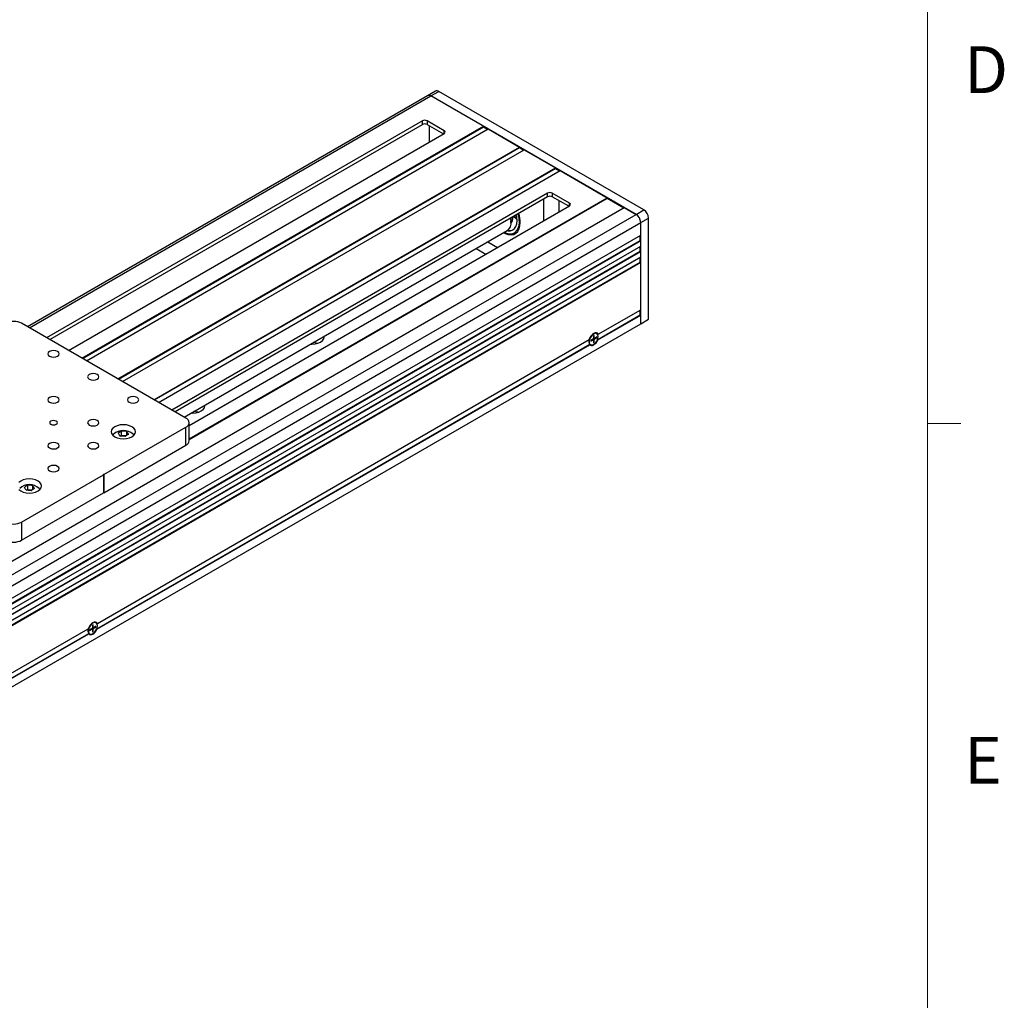
# Model space of a CAD drawing. Units: millimetres. Extents: x 32 to 1735, y 26 to 1227.
# Drawn here: x 1468 to 1735, y 279 to 545 of the extents above; entities that cross this region are included whole.
import ezdxf

# ---------------------------------------------------------------- set-up
doc = ezdxf.new("R2010")
doc.units = ezdxf.units.MM
doc.header["$LTSCALE"] = 6
doc.styles.add('SLDTEXTSTYLE0', font='TXT', dxfattribs={"width": 0.605})

msp = doc.modelspace()

# ---------------------------------------------------------------- linework, layer by layer
at = {"color": 7, "linetype": 'Continuous', "lineweight": 0}
msp.add_line((1714.145, 48.691), (1714.145, 1208.232), dxfattribs=at)
at = {"color": 7, "linetype": 'Continuous', "lineweight": 30}
for p, q in [((1578.632, 524.07), (1470.182, 461.463)), ((1580.753, 525.295), (1578.632, 524.07)), ((1579.532, 523.981), (1581.653, 525.206)), ((1593.745, 515.776), (1579.532, 523.981)), ((1635.11, 491.896), (1579.532, 523.981)), ((1637.232, 493.121), (1581.653, 525.206)), ((1577.198, 517.246), (1475.376, 458.465)), ((1476.224, 457.975), (1577.198, 516.266)), ((1484.922, 452.954), (1593.745, 515.776)), ((1485.049, 452.881), (1593.745, 515.629)), ((1486.194, 452.219), (1595.017, 515.042)), ((1577.198, 516.266), (1577.198, 517.246)), ((1583.138, 514.552), (1578.471, 517.246)), ((1578.471, 517.246), (1578.471, 516.266)), ((1578.471, 516.266), (1582.926, 513.695)), ((1579.107, 511.49), (1579.107, 515.899)), ((1593.745, 515.629), (1593.745, 515.776)), ((1593.745, 515.629), (1594.89, 514.968)), ((1595.017, 515.042), (1603.503, 510.143)), ((1481.315, 455.036), (1583.138, 513.817)), ((1494.68, 447.321), (1603.503, 510.143)), ((1494.807, 447.248), (1603.503, 509.996)), ((1603.503, 509.996), (1603.503, 510.143)), ((1603.503, 509.996), (1604.648, 509.335)), ((1495.952, 446.586), (1604.775, 509.408)), ((1604.775, 509.408), (1613.261, 504.51)), ((1504.438, 441.688), (1613.261, 504.51)), ((1504.565, 441.614), (1613.261, 504.363)), ((1613.261, 504.363), (1613.261, 504.51)), ((1613.261, 504.363), (1614.406, 503.702)), ((1505.711, 440.953), (1614.534, 503.775)), ((1614.534, 503.775), (1627.261, 496.428)), ((1611.139, 497.652), (1509.317, 438.871)), ((1611.139, 496.672), (1510.165, 438.381)), ((1514.013, 431.051), (1627.261, 496.428)), ((1611.139, 496.672), (1611.139, 497.652)), ((1617.079, 494.958), (1612.412, 497.652)), ((1612.412, 497.652), (1612.412, 496.672)), ((1616.867, 494.101), (1612.412, 496.672)), ((1627.261, 496.281), (1627.261, 496.428)), ((1334.944, 322.288), (1631.928, 493.733)), ((1514.013, 430.904), (1627.261, 496.281)), ((1514.013, 434.725), (1617.079, 494.223)), ((1610.079, 490.182), (1610.079, 496.06)), ((1614.321, 492.631), (1614.321, 495.57)), ((1627.261, 496.281), (1631.801, 493.66)), ((1631.928, 493.733), (1635.11, 491.896)), ((1338.125, 320.451), (1635.11, 491.896)), ((1601.583, 491.014), (1601.568, 491.147)), ((1601.71, 491.087), (1601.583, 491.014)), ((1601.592, 491.01), (1601.583, 491.014)), ((1601.677, 491.059), (1601.592, 491.01)), ((1601.768, 491.021), (1601.677, 491.059)), ((1601.71, 491.087), (1601.695, 491.22)), ((1601.763, 491.065), (1601.71, 491.087)), ((1601.742, 491.248), (1601.768, 491.021)), ((1602.703, 490.605), (1601.909, 491.344)), ((1602.695, 490.677), (1601.951, 491.368)), ((1601.991, 491.391), (1602.582, 490.84)), ((1602.528, 491.319), (1602.628, 491.278)), ((1602.582, 490.84), (1602.528, 491.319)), ((1602.624, 490.865), (1602.575, 491.3)), ((1602.628, 491.278), (1602.703, 490.605)), ((1635.11, 491.896), (1637.232, 493.121)), ((1339.398, 318.246), (1636.383, 489.692)), ((1601.169, 489.69), (1601.169, 490.18)), ((1602.624, 490.865), (1602.582, 490.84)), ((1636.383, 489.692), (1638.504, 490.917)), ((1636.383, 486.262), (1636.383, 489.692)), ((1636.383, 462.256), (1636.383, 489.692)), ((1638.504, 463.481), (1638.504, 490.917)), ((1339.398, 314.817), (1636.383, 486.262)), ((1512.634, 436.956), (1600.175, 487.492)), ((1636.256, 484.866), (1636.256, 486.189)), ((1339.398, 313.494), (1636.256, 484.866)), ((1339.398, 313.347), (1636.383, 484.793)), ((1339.398, 311.877), (1636.383, 483.323)), ((1594.937, 484.469), (1597.559, 482.955)), ((1636.256, 484.866), (1636.383, 484.793)), ((1636.256, 481.927), (1636.256, 483.249)), ((1636.383, 483.323), (1636.383, 484.793)), ((1339.398, 310.554), (1636.256, 481.927)), ((1339.398, 310.407), (1636.383, 481.853)), ((1339.398, 308.938), (1636.383, 480.383)), ((1591.755, 482.632), (1594.378, 481.118)), ((1636.256, 481.927), (1636.383, 481.853)), ((1636.383, 480.383), (1636.383, 481.853)), ((1339.398, 307.615), (1636.256, 478.987)), ((1339.398, 307.468), (1636.383, 478.914)), ((1636.256, 478.987), (1636.256, 480.31)), ((1636.256, 478.987), (1636.383, 478.914)), ((1636.383, 466.053), (1636.383, 478.914)), ((1624.721, 457.998), (1636.256, 464.657)), ((1624.766, 457.877), (1636.383, 464.583)), ((1624.882, 459.414), (1636.383, 466.053)), ((1636.256, 464.657), (1636.256, 465.98)), ((1636.256, 464.657), (1636.383, 464.583)), ((1636.383, 462.256), (1636.383, 464.583)), ((1339.398, 290.81), (1636.383, 462.256)), ((1513.134, 436.667), (1468.587, 462.384)), ((1636.383, 462.256), (1638.504, 463.481)), ((1623.761, 459.085), (1623.549, 458.963)), ((1623.761, 458.399), (1623.761, 459.085)), ((1624.525, 459.6), (1624.419, 459.661)), ((1624.882, 459.414), (1624.615, 459.406)), ((1488.956, 379.623), (1622.547, 456.743)), ((1489.002, 379.502), (1622.544, 456.594)), ((1489.117, 381.038), (1622.429, 457.997)), ((1622.574, 456.758), (1622.544, 456.594)), ((1622.679, 456.647), (1622.785, 456.586)), ((1623.443, 458.093), (1622.849, 457.75)), ((1622.849, 457.505), (1623.443, 457.848)), ((1622.849, 457.75), (1622.849, 457.505)), ((1623.522, 457.853), (1623.298, 458.009)), ((1623.549, 458.963), (1623.549, 458.277)), ((1623.549, 458.444), (1623.796, 458.329)), ((1623.549, 457.787), (1623.549, 457.101)), ((1623.549, 457.346), (1623.761, 457.223)), ((1623.549, 457.101), (1623.761, 457.223)), ((1623.761, 457.223), (1623.761, 457.909)), ((1624.461, 458.681), (1623.867, 458.338)), ((1623.867, 458.093), (1624.461, 458.436)), ((1624.249, 458.558), (1624.461, 458.436)), ((1624.461, 458.436), (1624.461, 458.681)), ((1624.766, 457.877), (1624.482, 457.86)), ((1514.013, 430.543), (1514.013, 435.443)), ((1490.903, 421.384), (1513.134, 434.218)), ((1495.705, 432.083), (1495.705, 433.194)), ((1497.067, 432.037), (1497.067, 433.046)), ((1513.134, 429.319), (1513.134, 434.218)), ((1495.338, 431.836), (1495.705, 432.083)), ((1495.705, 432.083), (1496.941, 431.948)), ((1490.903, 416.485), (1513.134, 429.319)), ((1468.587, 408.501), (1490.818, 421.335)), ((1490.818, 421.433), (1490.733, 421.384)), ((1490.733, 421.384), (1490.818, 421.335)), ((1490.818, 421.433), (1490.903, 421.384)), ((1490.818, 421.335), (1490.818, 421.433)), ((1490.818, 421.335), (1490.818, 416.436)), ((1490.903, 421.384), (1490.903, 416.485)), ((1468.587, 403.602), (1490.818, 416.436)), ((1469.882, 417.141), (1470.25, 417.387)), ((1470.25, 417.387), (1470.25, 418.499)), ((1470.25, 417.387), (1471.485, 417.253)), ((1471.611, 417.342), (1471.611, 418.351)), ((1490.903, 416.485), (1490.818, 416.534)), ((1468.587, 408.501), (1468.587, 403.602)), ((1353.353, 302.663), (1486.664, 379.622)), ((1487.679, 379.718), (1487.085, 379.375)), ((1487.085, 379.13), (1487.679, 379.473)), ((1487.085, 379.375), (1487.085, 379.13)), ((1487.757, 379.478), (1487.533, 379.634)), ((1487.997, 380.71), (1487.785, 380.587)), ((1487.785, 380.587), (1487.785, 379.902)), ((1487.785, 380.069), (1488.032, 379.953)), ((1487.785, 379.412), (1487.785, 378.726)), ((1487.785, 378.971), (1487.997, 378.848)), ((1487.997, 380.024), (1487.997, 380.71)), ((1487.997, 378.848), (1487.997, 379.534)), ((1488.697, 380.306), (1488.103, 379.963)), ((1488.103, 379.718), (1488.697, 380.061)), ((1488.485, 380.183), (1488.697, 380.061)), ((1488.761, 381.225), (1488.655, 381.286)), ((1488.697, 380.061), (1488.697, 380.306)), ((1489.002, 379.502), (1488.718, 379.485)), ((1489.117, 381.038), (1488.85, 381.031)), ((1353.192, 301.247), (1486.782, 378.368)), ((1353.237, 301.127), (1486.779, 378.219)), ((1486.809, 378.383), (1486.779, 378.219)), ((1486.915, 378.272), (1487.021, 378.211)), ((1487.785, 378.726), (1487.997, 378.848))]:
    msp.add_line(p, q, dxfattribs=at)
at = {"color": 8, "linetype": 'Continuous', "lineweight": 30}
for p, q in [((1470.709, 461.159), (1579.532, 523.981)), ((1583.138, 513.817), (1583.138, 514.552)), ((1617.079, 494.223), (1617.079, 494.958)), ((1623.245, 457.979), (1623.443, 457.848)), ((1623.421, 458.08), (1623.761, 457.909)), ((1623.549, 458.506), (1623.761, 458.399)), ((1623.549, 458.302), (1623.867, 458.093)), ((1487.48, 379.603), (1487.679, 379.473)), ((1487.656, 379.705), (1487.997, 379.534)), ((1487.785, 380.13), (1487.997, 380.024)), ((1487.785, 379.927), (1488.103, 379.718))]:
    msp.add_line(p, q, dxfattribs=at)
at = {"color": 7, "linetype": 'Continuous', "lineweight": 15}
msp.add_line((1714.145, 435.211), (1723.145, 435.211), dxfattribs=at)
at = {"color": 7, "linetype": 'Continuous', "lineweight": 30, "flags": 128}
for points in [[(1602.866, 490.18), (1602.788, 491.112), (1602.667, 491.702)], [(1599.183, 486.919), (1599.674, 486.682), (1600.49, 486.426), (1601.259, 486.362), (1601.958, 486.491), (1602.562, 486.809), (1603.054, 487.307), (1603.417, 487.968), (1603.64, 488.771), (1603.715, 489.69)], [(1601.039, 490.841), (1601.15, 490.113), (1601.148, 489.267), (1600.988, 488.532), (1600.678, 487.943), (1600.232, 487.527), (1600.175, 487.492)], [(1600.21, 487.513), (1600.374, 487.484), (1601.068, 487.476), (1601.679, 487.669), (1602.182, 488.056), (1602.557, 488.619), (1602.788, 489.337), (1602.866, 490.18)], [(1601.123, 490.811), (1601.169, 490.223), (1601.169, 490.18)], [(1624.882, 459.414), (1624.678, 459.676), (1624.389, 459.806), (1624.038, 459.793), (1623.655, 459.636), (1623.272, 459.35), (1622.921, 458.959), (1622.632, 458.495), (1622.429, 457.997)], [(1624.886, 458.803), (1624.802, 459.269), (1624.564, 459.575), (1624.204, 459.681), (1623.769, 459.573), (1623.319, 459.265), (1622.914, 458.799), (1622.609, 458.237), (1622.446, 457.656), (1622.446, 457.134), (1622.609, 456.741), (1622.914, 456.531), (1623.319, 456.532), (1623.769, 456.744), (1624.204, 457.138), (1624.564, 457.661), (1624.802, 458.242), (1624.886, 458.803)], [(1546.908, 456.742), (1547.245, 456.732), (1548.108, 456.798), (1548.912, 456.99), (1549.603, 457.296), (1550.132, 457.694), (1550.465, 458.158), (1550.579, 458.657), (1550.562, 458.851)], [(1548.759, 456.942), (1548.108, 457.086), (1547.599, 457.141)], [(1622.544, 456.594), (1622.758, 456.431), (1623.025, 456.368), (1623.33, 456.409), (1623.655, 456.55), (1623.98, 456.783), (1624.285, 457.096), (1624.553, 457.468), (1624.766, 457.877)], [(1476.159, 453.481), (1476.656, 453.289), (1477.242, 453.222), (1477.828, 453.289), (1478.325, 453.481), (1478.657, 453.767), (1478.773, 454.106), (1478.657, 454.444), (1478.325, 454.731), (1477.828, 454.923), (1477.242, 454.99), (1476.656, 454.923), (1476.159, 454.731), (1475.827, 454.444), (1475.71, 454.106), (1475.827, 453.767), (1476.159, 453.481)], [(1486.935, 447.26), (1487.432, 447.068), (1488.018, 447.001), (1488.604, 447.068), (1489.101, 447.26), (1489.433, 447.546), (1489.55, 447.885), (1489.433, 448.223), (1489.101, 448.51), (1488.604, 448.702), (1488.018, 448.769), (1487.432, 448.702), (1486.935, 448.51), (1486.603, 448.223), (1486.486, 447.885), (1486.603, 447.546), (1486.935, 447.26)], [(1476.159, 441.039), (1476.656, 440.847), (1477.242, 440.78), (1477.828, 440.847), (1478.325, 441.039), (1478.657, 441.325), (1478.773, 441.664), (1478.657, 442.002), (1478.325, 442.289), (1477.828, 442.481), (1477.242, 442.548), (1476.656, 442.481), (1476.159, 442.289), (1475.827, 442.002), (1475.71, 441.664), (1475.827, 441.325), (1476.159, 441.039)], [(1497.711, 441.039), (1498.208, 440.847), (1498.794, 440.78), (1499.38, 440.847), (1499.877, 441.039), (1500.209, 441.325), (1500.326, 441.664), (1500.209, 442.002), (1499.877, 442.289), (1499.38, 442.481), (1498.794, 442.548), (1498.208, 442.481), (1497.711, 442.289), (1497.379, 442.002), (1497.263, 441.664), (1497.379, 441.325), (1497.711, 441.039)], [(1514.579, 438.079), (1514.916, 438.069), (1515.779, 438.134), (1516.583, 438.327), (1517.274, 438.633), (1517.803, 439.031), (1518.136, 439.495), (1518.25, 439.993), (1518.233, 440.188)], [(1516.43, 438.279), (1515.779, 438.423), (1515.27, 438.478)], [(1476.509, 435.02), (1476.845, 434.89), (1477.242, 434.844), (1477.638, 434.89), (1477.974, 435.02), (1478.199, 435.214), (1478.278, 435.443), (1478.199, 435.672), (1477.974, 435.866), (1477.638, 435.995), (1477.242, 436.041), (1476.845, 435.995), (1476.509, 435.866), (1476.284, 435.672), (1476.205, 435.443), (1476.284, 435.214), (1476.509, 435.02)], [(1486.935, 434.817), (1487.432, 434.626), (1488.018, 434.559), (1488.604, 434.626), (1489.101, 434.817), (1489.433, 435.104), (1489.55, 435.443), (1489.433, 435.781), (1489.101, 436.068), (1488.604, 436.26), (1488.018, 436.327), (1487.432, 436.26), (1486.935, 436.068), (1486.603, 435.781), (1486.486, 435.443), (1486.603, 435.104), (1486.935, 434.817)], [(1493.83, 431.646), (1494.514, 431.344), (1495.31, 431.153), (1496.164, 431.088), (1497.018, 431.153), (1497.814, 431.344), (1498.497, 431.646), (1499.022, 432.041), (1499.351, 432.5), (1499.464, 432.993), (1499.351, 433.487), (1499.022, 433.946), (1498.497, 434.341), (1497.814, 434.643), (1497.018, 434.834), (1496.164, 434.899), (1495.31, 434.834), (1494.514, 434.643), (1493.83, 434.341), (1493.306, 433.946), (1492.976, 433.487), (1492.864, 432.993), (1492.976, 432.5), (1493.306, 432.041), (1493.83, 431.646)], [(1493.3, 432.047), (1493.488, 432.269), (1493.528, 432.307)], [(1498.8, 432.307), (1498.84, 432.269), (1499.028, 432.047)], [(1476.159, 428.596), (1476.656, 428.405), (1477.242, 428.337), (1477.828, 428.405), (1478.325, 428.596), (1478.657, 428.883), (1478.773, 429.222), (1478.657, 429.56), (1478.325, 429.847), (1477.828, 430.039), (1477.242, 430.106), (1476.656, 430.039), (1476.159, 429.847), (1475.827, 429.56), (1475.71, 429.222), (1475.827, 428.883), (1476.159, 428.596)], [(1486.935, 428.596), (1487.432, 428.405), (1488.018, 428.337), (1488.604, 428.405), (1489.101, 428.596), (1489.433, 428.883), (1489.55, 429.222), (1489.433, 429.56), (1489.101, 429.847), (1488.604, 430.039), (1488.018, 430.106), (1487.432, 430.039), (1486.935, 429.847), (1486.603, 429.56), (1486.486, 429.222), (1486.603, 428.883), (1486.935, 428.596)], [(1476.159, 422.375), (1476.656, 422.184), (1477.242, 422.116), (1477.828, 422.184), (1478.325, 422.375), (1478.657, 422.662), (1478.773, 423.001), (1478.657, 423.339), (1478.325, 423.626), (1477.828, 423.818), (1477.242, 423.885), (1476.656, 423.818), (1476.159, 423.626), (1475.827, 423.339), (1475.71, 423.001), (1475.827, 422.662), (1476.159, 422.375)], [(1468.375, 416.951), (1469.058, 416.648), (1469.854, 416.458), (1470.708, 416.393), (1471.562, 416.458), (1472.358, 416.648), (1473.041, 416.951), (1473.566, 417.346), (1473.896, 417.805), (1474.008, 418.298), (1473.896, 418.791), (1473.566, 419.251), (1473.041, 419.645), (1472.358, 419.948), (1471.562, 420.138), (1470.708, 420.203), (1469.854, 420.138), (1469.058, 419.948), (1468.375, 419.645), (1467.85, 419.251)], [(1467.85, 417.346), (1468.375, 416.951)], [(1473.344, 417.612), (1473.384, 417.573), (1473.572, 417.351)], [(1489.117, 381.038), (1488.914, 381.301), (1488.625, 381.431), (1488.274, 381.417), (1487.891, 381.261), (1487.508, 380.975), (1487.157, 380.584), (1486.867, 380.12), (1486.664, 379.622)], [(1489.121, 380.428), (1489.038, 380.893), (1488.8, 381.2), (1488.439, 381.306), (1488.004, 381.198), (1487.554, 380.89), (1487.149, 380.424), (1486.845, 379.862), (1486.681, 379.281), (1486.681, 378.759), (1486.845, 378.366), (1487.149, 378.156), (1487.554, 378.157), (1488.004, 378.369), (1488.439, 378.763), (1488.8, 379.286), (1489.038, 379.867), (1489.121, 380.428)], [(1486.779, 378.219), (1486.993, 378.056), (1487.261, 377.993), (1487.566, 378.033), (1487.891, 378.175), (1488.215, 378.408), (1488.521, 378.721), (1488.788, 379.092), (1489.002, 379.502)]]:
    msp.add_lwpolyline(points, dxfattribs=at)
at = {"color": 8, "linetype": 'Continuous', "lineweight": 30, "flags": 128}
msp.add_lwpolyline([(1599.407, 487.049), (1599.459, 487.024), (1600.267, 486.732), (1601.034, 486.633), (1601.732, 486.729), (1602.34, 487.018), (1602.835, 487.489), (1603.202, 488.128), (1603.427, 488.911), (1603.503, 489.812)], dxfattribs=at)
at = {"color": 7, "linetype": 'Continuous', "lineweight": 30}
for centre, radius, start, end in [((1579.004, 523.245), 0.905, 54.38242, 114.30712), ((1581.126, 524.47), 0.905, 54.38242, 114.30712), ((1577.835, 516.018), 1.383, 62.60967, 117.39033), ((1577.835, 515.038), 1.383, 62.60967, 117.39033), ((1582.999, 514.184), 0.393, 290.78342, 69.21658), ((1611.776, 496.424), 1.383, 62.60967, 117.39033), ((1611.776, 495.444), 1.383, 62.60967, 117.39033), ((1616.94, 494.591), 0.393, 290.78342, 69.21658), ((1599.664, 490.848), 2.024, 317.85493, 5.99056), ((1599.513, 490.808), 2.089, 322.32009, 5.5542), ((1595.56, 489.678), 7.944, 0.96674, 17.40473), ((1595.398, 489.551), 8.318, 0.95591, 17.7012), ((1633.62, 489.566), 2.766, 2.60548, 57.39452), ((1635.741, 490.791), 2.766, 2.60548, 57.39452), ((1601.225, 489.865), 3.364, 237.04532, 291.3924), ((1600.81, 489.661), 2.162, 256.00418, 298.22028), ((1466.465, 458.29), 4.611, 62.60967, 117.39033), ((1623.441, 457.519), 1.163, 157.68302, 227.65656), ((1624.341, 457.449), 2.022, 165.15614, 179.44807), ((1623.319, 458.287), 0.231, 302.60548, 357.39452), ((1623.484, 457.797), 0.0655, 350.78596, 129.20329), ((1623.826, 458.389), 0.0655, 170.78596, 309.20329), ((1623.992, 457.899), 0.231, 122.60548, 177.39452), ((1512.67, 435.443), 1.31, 290.78342, 69.21658), ((1496.164, 429.515), 3.84, 46.65136, 133.34864), ((1497.069, 430.188), 3.301, 114.40141, 133.37379), ((1492.112, 430.437), 3.444, 23.90547, 38.63816), ((1495.919, 428.824), 4.376, 74.78282, 92.79167), ((1498.889, 429.285), 3.301, 114.40141, 133.37379), ((1494.377, 430.895), 3.444, 23.90547, 38.63816), ((1495.474, 427.462), 4.376, 74.78282, 92.79167), ((1512.512, 430.693), 1.509, 294.37466, 354.3052), ((1470.708, 414.819), 3.84, 46.65136, 133.34864), ((1471.613, 415.493), 3.301, 114.40141, 133.37379), ((1466.656, 415.742), 3.444, 23.90547, 38.63816), ((1470.018, 412.767), 4.376, 74.78282, 92.79167), ((1470.463, 414.128), 4.376, 74.78282, 92.79167), ((1473.433, 414.59), 3.301, 114.40141, 133.37379), ((1468.921, 416.2), 3.444, 23.90547, 38.63816), ((1466.465, 412.595), 4.611, 242.60967, 297.39033), ((1466.465, 407.696), 4.611, 242.60967, 297.39033), ((1487.769, 379.137), 1.251, 158.98922, 217.93043), ((1488.576, 379.074), 2.022, 165.15614, 179.44807), ((1487.554, 379.912), 0.231, 302.60548, 357.39452), ((1487.72, 379.422), 0.0655, 350.78596, 129.20329), ((1488.061, 380.014), 0.0655, 170.78596, 309.20329), ((1488.227, 379.524), 0.231, 122.60548, 177.39452)]:
    msp.add_arc(centre, radius, start, end, dxfattribs=at)

# ---------------------------------------------------------------- texts
at = {"color": 7, "linetype": 'Continuous', "lineweight": 0, "char_height": 12.7, "attachment_point": 1, "style": 'SLDTEXTSTYLE0'}
for s, insert in [('D', (1724.02, 537.459)), ('E', (1724.02, 350.322))]:
    msp.add_mtext(s, dxfattribs=dict(at, insert=insert))

doc.saveas('drawing.dxf')
